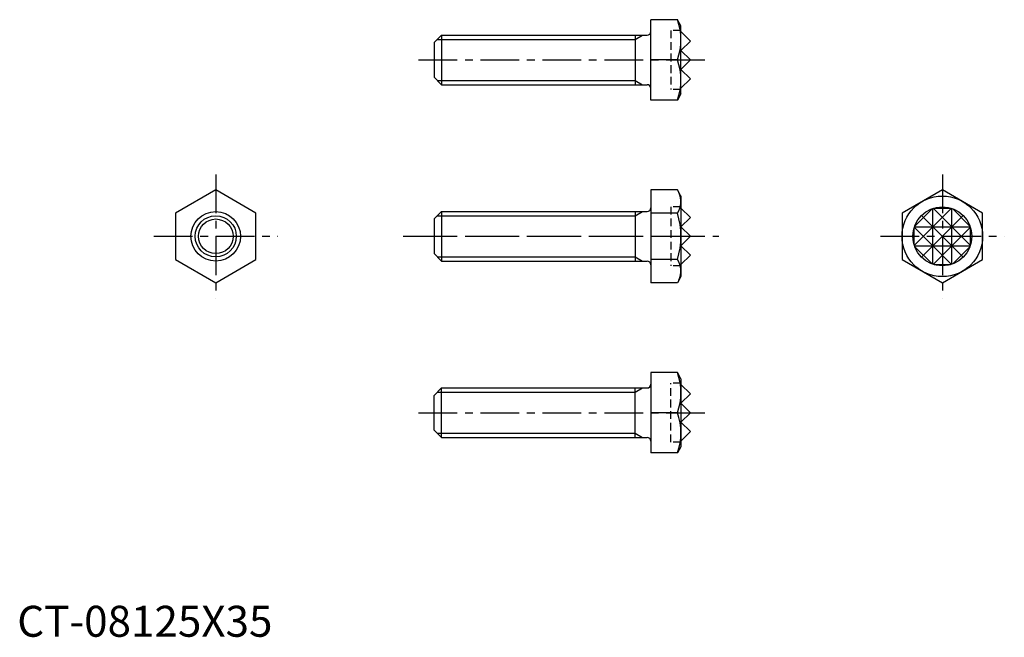
# Model space of a CAD drawing. Extents: x 0 to 159, y 0 to 100.
import ezdxf

# ---------------------------------------------------------------- set-up
doc = ezdxf.new("R2010")
doc.units = 0
doc.header["$LTSCALE"] = 5
doc.linetypes.add('CENTER', pattern=[2, 1.25, -0.25, 0.25, -0.25])
doc.linetypes.add('HIDDEN', pattern=[0.375, 0.25, -0.125])
doc.layers.get('0').update_dxf_attribs({"linetype": 'CONTINUOUS'})
for name, color, linetype in [('1', 1, 'CENTER'), ('2', 2, 'HIDDEN'), ('3', 3, 'CONTINUOUS')]:
    doc.layers.add(name, color=color, linetype=linetype)
doc.styles.add('STANDARD1', font='txt')

msp = doc.modelspace()

# ---------------------------------------------------------------- linework, layer by layer
for p, q in [((102.32, 86.66), (102.32, 99.66)), ((106.61, 99.66), (102.32, 99.66)), ((107.19, 98.65), (106.61, 99.66)), ((107.19, 87.66), (107.19, 98.65)), ((67.32, 95.96), (68.52, 97.16)), ((68.52, 97.16), (101.72, 97.16)), ((68.52, 97.16), (68.52, 89.16)), ((99.82, 97.16), (99.82, 89.16)), ((108.72, 96.2), (107.19, 97.73)), ((67.32, 95.96), (67.32, 90.36)), ((107.19, 94.68), (108.72, 96.2)), ((108.72, 93.16), (107.19, 94.68)), ((106.61, 93.16), (102.32, 93.16)), ((107.19, 91.63), (108.72, 93.16)), ((108.72, 90.11), (107.19, 91.63)), ((67.32, 90.36), (68.52, 89.16)), ((68.52, 89.16), (101.72, 89.16)), ((107.19, 88.58), (108.72, 90.11)), ((107.19, 87.66), (106.61, 86.66)), ((106.61, 86.66), (102.32, 86.66)), ((32.06, 72.17), (25.56, 68.42)), ((38.56, 68.42), (32.06, 72.17)), ((106.61, 72.17), (102.32, 72.17)), ((102.32, 72.17), (102.32, 57.16)), ((107.19, 71.17), (106.61, 72.17)), ((149.41, 72.17), (142.91, 68.42)), ((155.91, 68.42), (149.41, 72.17)), ((107.19, 71.19), (107.19, 58.17)), ((25.56, 68.42), (25.56, 60.92)), ((38.56, 60.92), (38.56, 68.42)), ((67.32, 67.47), (68.52, 68.67)), ((68.52, 68.67), (68.52, 60.67)), ((68.52, 68.67), (101.72, 68.67)), ((99.82, 68.67), (99.82, 60.67)), ((106.61, 68.42), (102.32, 68.42)), ((108.72, 67.72), (107.19, 69.24)), ((142.91, 68.42), (142.91, 60.92)), ((155.91, 60.92), (155.91, 68.42)), ((67.32, 67.47), (67.32, 61.87)), ((107.19, 66.19), (108.72, 67.72)), ((108.72, 64.67), (107.19, 66.19)), ((107.19, 63.14), (108.72, 64.67)), ((108.72, 61.62), (107.19, 63.14)), ((25.56, 60.92), (32.06, 57.16)), ((32.06, 57.16), (38.56, 60.92)), ((67.32, 61.87), (68.52, 60.67)), ((68.52, 60.67), (101.72, 60.67)), ((106.61, 60.92), (102.32, 60.92)), ((107.19, 60.1), (108.72, 61.62)), ((142.91, 60.92), (149.41, 57.16)), ((149.41, 57.16), (155.91, 60.92)), ((107.19, 58.17), (106.61, 57.16)), ((106.61, 57.16), (102.32, 57.16)), ((106.61, 42.68), (102.32, 42.68)), ((102.32, 42.68), (102.32, 29.68)), ((107.19, 41.67), (106.61, 42.68)), ((107.19, 41.67), (107.19, 30.69)), ((67.32, 38.98), (68.52, 40.18)), ((68.52, 32.18), (68.52, 40.18)), ((68.52, 40.18), (101.72, 40.18)), ((99.82, 32.18), (99.82, 40.18)), ((107.19, 40.75), (108.72, 39.23)), ((67.32, 33.38), (67.32, 38.98)), ((108.72, 39.23), (107.19, 37.7)), ((107.19, 37.7), (108.72, 36.18)), ((106.61, 36.18), (102.32, 36.18)), ((108.72, 36.18), (107.19, 34.66)), ((107.19, 34.66), (108.72, 33.13)), ((67.32, 33.38), (68.52, 32.18)), ((68.52, 32.18), (101.72, 32.18)), ((108.72, 33.13), (107.19, 31.61)), ((107.19, 30.69), (106.61, 29.68)), ((106.61, 29.68), (102.32, 29.68))]:
    msp.add_line(p, q)
for centre, radius in [((149.41, 64.67), 6.5), ((32.06, 64.67), 4), ((149.41, 64.67), 4.76), ((32.06, 64.67), 2.8)]:
    msp.add_circle(centre, radius)
for centre, radius, start, end in [((97.81, 96.41), 9.39, 339.7438, 20.2562), ((101.72, 97.76), 0.6, 270, 0), ((97.81, 89.91), 9.39, 339.7438, 20.2562), ((101.72, 88.56), 0.6, 0, 90), ((103.87, 70.3), 3.32, 325.6158, 25.6158), ((101.72, 69.27), 0.6, 270, 0), ((94.78, 64.67), 12.42, 342.412, 17.588), ((101.72, 60.07), 0.6, 0, 90), ((103.87, 59.04), 3.32, 334.3842, 34.3842), ((97.81, 39.43), 9.39, 339.7438, 20.2562), ((101.72, 40.78), 0.6, 270, 360), ((97.81, 32.93), 9.39, 339.7438, 20.2562), ((101.72, 31.58), 0.6, 360, 90)]:
    msp.add_arc(centre, radius, start, end)
at = {"layer": '1'}
for p, q in [((64.82, 93.16), (111.22, 93.16)), ((32.06, 74.67), (32.06, 54.66)), ((149.41, 74.67), (149.41, 54.66)), ((22.06, 64.67), (42.07, 64.67)), ((62.32, 64.67), (113.32, 64.67)), ((64.82, 64.67), (111.22, 64.67)), ((139.41, 64.67), (159.42, 64.67)), ((64.82, 36.18), (111.22, 36.18))]:
    msp.add_line(p, q, dxfattribs=at)
at = {"layer": '2'}
for p, q in [((107.19, 97.92), (105.54, 97.92)), ((105.54, 97.92), (105.54, 88.39)), ((107.19, 88.39), (105.54, 88.39)), ((105.54, 69.43), (105.54, 59.91)), ((107.19, 69.43), (105.54, 69.43)), ((107.19, 59.91), (105.54, 59.91)), ((105.54, 31.42), (105.54, 40.94)), ((107.19, 40.94), (105.54, 40.94)), ((107.19, 31.42), (105.54, 31.42))]:
    msp.add_line(p, q, dxfattribs=at)
at = {"layer": '3'}
for p, q in [((99.82, 96.48), (100.99, 97.16)), ((67.84, 96.48), (99.82, 96.48)), ((67.84, 89.83), (99.82, 89.83)), ((99.82, 89.83), (100.99, 89.16)), ((99.82, 67.99), (100.99, 68.67)), ((150.89, 69.2), (144.88, 63.19)), ((147.8, 69.15), (144.93, 66.28)), ((147.89, 60.16), (147.89, 69.18)), ((147.93, 69.2), (153.94, 63.19)), ((148.08, 69.24), (150.75, 69.24)), ((150.94, 60.16), (150.94, 69.18)), ((151.03, 69.15), (153.89, 66.28)), ((67.84, 67.99), (99.82, 67.99)), ((152.78, 68.04), (146.04, 61.3)), ((146.04, 68.04), (152.78, 61.3)), ((144.84, 63.33), (144.84, 66)), ((144.88, 66.15), (150.89, 60.14)), ((144.9, 66.19), (153.92, 66.19)), ((153.94, 66.15), (147.93, 60.14)), ((153.98, 63.33), (153.98, 66)), ((144.9, 63.14), (153.92, 63.14)), ((144.93, 63.05), (147.8, 60.19)), ((153.89, 63.05), (151.03, 60.19)), ((67.84, 61.34), (99.82, 61.34)), ((99.82, 61.34), (100.99, 60.67)), ((148.08, 60.1), (150.75, 60.1)), ((99.82, 39.5), (100.99, 40.18)), ((67.84, 39.5), (99.82, 39.5)), ((67.84, 32.86), (99.82, 32.86)), ((99.82, 32.86), (100.99, 32.18))]:
    msp.add_line(p, q, dxfattribs=at)
msp.add_circle((32.06, 64.67), 3.32, dxfattribs=at)

# ---------------------------------------------------------------- texts
at = {"color": 3, "style": 'STANDARD1'}
msp.add_text('CT-08125X35', height=5, dxfattribs=at).set_placement((0, 0))

doc.saveas('drawing.dxf')
